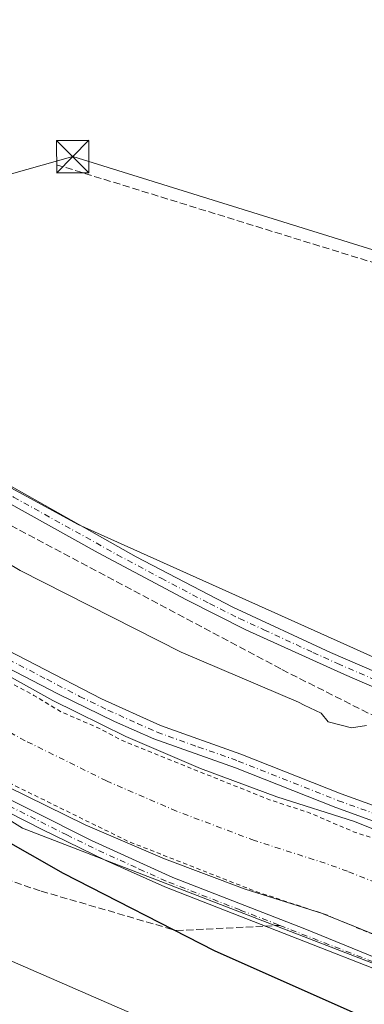
# Model space of a CAD drawing. Units: metres. Extents: x 622501 to 625993, y 4648531 to 4650904.
# Drawn here: x 624608 to 624688, y 4649700 to 4649928 of the extents above; entities that cross this region are included whole.
import ezdxf

# ---------------------------------------------------------------- set-up
doc = ezdxf.new("R2010")
doc.units = ezdxf.units.M
doc.header["$MEASUREMENT"] = 0
for name, pattern in [('DGN Style 2', [1.6480167562047852, 0.988810053722871, -0.6592067024819142]), ('DGN Style 3', [2.307223458686699, 1.648016756204785, -0.6592067024819142]), ('DGN Style 4', [2.6384748266838614, 1.318413404963828, -0.6592067024819142, 0.001648016756204785, -0.6592067024819142])]:
    doc.linetypes.add(name, pattern=pattern)
for name, color, linetype, lineweight in [('Camino Cxs', 7, 'Continuous', 0), ('Camino eje', 30, 'DGN Style 4', 13), ('Corriente artificial Cxs', 4, 'Continuous', 13), ('Corriente artificial eje', 142, 'DGN Style 4', 0), ('Corriente artificial lineal', 4, 'DGN Style 3', 13), ('Cultivos herbáceos CxS', 92, 'Continuous', 0), ('Curva de nivel auxiliar', 30, 'DGN Style 2', 0), ('Curva de nivel maestra', 30, 'Continuous', 30), ('Curva de nivel normal', 30, 'Continuous', 0), ('Instalación educativa CxS', 9, 'Continuous', 0), ('Matorral CxS', 135, 'Continuous', 0), ('Pastizal CxS', 92, 'Continuous', 0), ('Pista no pavimentada Cxs', 111, 'Continuous', 0), ('Pista no pavimentada eje', 91, 'DGN Style 4', 0), ('Senda', 7, 'DGN Style 3', 0), ('Senda no paivmentada conexión', 7, 'DGN Style 3', 0), ('Suelo desnudo CxS', 253, 'Continuous', 0), ('Tendido', 6, 'Continuous', 0), ('Torre de tendido puntual', 7, 'Continuous', 0)]:
    doc.layers.add(name, color=color, linetype=linetype, lineweight=lineweight)

# ---------------------------------------------------------------- blocks, each defined once
blk = doc.blocks.new('*U8')
at = {"layer": 'Matorral CxS', "color": 135, "linetype": 'Continuous', "lineweight": 0}
for points in [[(624839.9716999996, 4649569.477499999, 251.0896999999968), (624770.7812999999, 4649606.8247, 250.0504999999976), (624791.1941000001, 4649613.956700001, 249.5825000000041), (624798.0862999996, 4649617.2315, 249.820000000007), (624800.6873000005, 4649625.0363, 249.7908000000025), (624800.6873000005, 4649635.443499999, 249.6316999999981), (624791.5850999998, 4649649.753699999, 250.3279999999941), (624781.1832999998, 4649658.8597, 249.9308000000019), (624759.0795, 4649666.664899999, 249.7528000000021), (624707.8141000001, 4649673.854699999, 250.8948999999994), (624636.1010999996, 4649696.7293, 251.2880000000005), (624576.2222999996, 4649722.752900001, 251.570000000007), (624553.6442999998, 4649735.6129, 251.0798000000068), (624522.4385000002, 4649753.8259, 252.1171000000031), (624470.2883000001, 4649791.1655, 252.5522999999957), (624461.3274999997, 4649796.7555, 252.6578000000009), (624444.4243000001, 4649801.958699999, 253.0962)], [(623932.9719000002, 4650230.3948, 247.6757000000071), (623954.1700999998, 4650214.690099999, 247.9130000000005), (623987.2100999998, 4650190.530099999, 247.9915000000037), (624018.0701000001, 4650166.620100001, 247.593399999998), (624035.1101000002, 4650153.840100001, 247.8362999999954), (624049.5201000003, 4650142.790100001, 247.8515000000043), (624076.8794, 4650121.8259, 247.867499999993), (624102.5171999997, 4650102.1807, 247.8279000000039), (624255.5333000004, 4649978.8409, 248.9121000000014), (624398.4935, 4649871.649300001, 249.1059999999998), (624513.4965000004, 4649800.098300001, 248.9213000000018), (624608.8161000004, 4649740.489900001, 249.0924999999988), (624709.4172999999, 4649701.7763, 248.4655000000057), (624815.6841000002, 4649649.5867, 248.373900000006)]]:
    blk.add_polyline3d(points, dxfattribs=at)
blk = doc.blocks.new('*U9')
at = {"layer": 'Pastizal CxS', "color": 92, "linetype": 'Continuous', "lineweight": 0}
blk.add_polyline3d([(624444.4243000001, 4649801.958699999, 253.0962), (624461.3274999997, 4649796.7555, 252.6578000000009), (624470.2883000001, 4649791.1655, 252.5522999999957), (624522.4385000002, 4649753.8259, 252.1171000000031), (624553.6442999998, 4649735.6129, 251.0798000000068), (624576.2222999996, 4649722.752900001, 251.570000000007), (624636.1010999996, 4649696.7293, 251.2880000000005), (624707.8141000001, 4649673.854699999, 250.8948999999994), (624759.0795, 4649666.664899999, 249.7528000000021), (624781.1832999998, 4649658.8597, 249.9308000000019), (624791.5850999998, 4649649.753699999, 250.3279999999941), (624800.6873000005, 4649635.443499999, 249.6316999999981), (624800.6873000005, 4649625.0363, 249.7908000000025), (624798.0862999996, 4649617.2315, 249.820000000007), (624791.1941000001, 4649613.956700001, 249.5825000000041), (624770.7812999999, 4649606.8247, 250.0504999999976), (624695.3679000001, 4649636.745300001, 250.7559000000037), (624614.7540999996, 4649669.267899999, 251.3521999999939), (624555.2572999997, 4649697.437899999, 251.472299999994), (624485.6042999999, 4649738.201500001, 251.9312000000064), (624413.9353, 4649783.3599, 251.4250999999931)], dxfattribs=at)
blk = doc.blocks.new('*U14')
at = {"layer": 'Cultivos herbáceos CxS', "color": 92, "linetype": 'Continuous', "lineweight": 0}
blk.add_polyline3d([(624814.9523, 4649721.911699999, 243.7246000000014), (624725.0765000005, 4649764.456300001, 243.6992000000027), (624621.6694999998, 4649810.867900001, 243.8108000000066), (624566.5837000003, 4649840.842300001, 243.6203999999998), (624477.2818999998, 4649891.709899999, 243.832899999994), (624324.8864000002, 4650013.553900001, 243.3776999999973), (624296.1407000005, 4650041.958500001, 242.8368999999948), (624259.1475000001, 4650070.022700001, 242.8589000000065), (624190.2637, 4650122.324100001, 242.6719000000012), (624146.8923000004, 4650155.490700001, 242.5715000000055), (624081.8355, 4650192.4845, 243.5513999999966), (624018.0541000003, 4650238.4077, 242.0051999999996)], dxfattribs=at)
blk = doc.blocks.new('5TTEND')
at = {"layer": 'Instalación educativa CxS', "color": 7, "linetype": 'Continuous', "lineweight": 0}
for p, q in [((-0.375, 0.3754), (0.375, -0.3746)), ((0.3720000000000001, 0.3784000000000001), (-0.3720000000000001, -0.3776))]:
    blk.add_line(p, q, dxfattribs=at)
at = {"layer": 'Instalación educativa CxS', "color": 7, "linetype": 'Continuous', "lineweight": 0, "flags": 128}
blk.add_lwpolyline([(-0.375, -0.3746), (0.375, -0.3746), (0.375, 0.3754), (-0.375, 0.3754), (-0.3720000000000001, -0.3776)], dxfattribs=at)

msp = doc.modelspace()

# ---------------------------------------------------------------- linework, layer by layer
at = {"layer": 'Camino Cxs', "color": 7, "linetype": 'Continuous', "lineweight": 0}
for points in [[(624827.5301000001, 4649643.460100001, 248.5841999999975), (624802.3901000004, 4649657.290100001, 248.8549999999959), (624780.7801000001, 4649669.870100001, 248.647100000002), (624765.8901000004, 4649677.130100001, 248.6036000000022), (624747.5500999996, 4649685.140100001, 248.5767000000051), (624724.4301000005, 4649694.630100001, 248.5565000000061), (624641.7901, 4649726.9001, 248.8515000000043), (624628.1001000004, 4649733.020099999, 248.8165000000008), (624613.3800999997, 4649740.2401, 248.9395999999979), (624570.0601000005, 4649762.190099999, 248.9467000000004), (624552.4600999998, 4649771.710100001, 249.0834000000032), (624544.3501000004, 4649777.4301, 249.0715999999957), (624531.7701000003, 4649787.4801, 250.2118000000046), (624513.6101000002, 4649799.940099999, 249.4388000000035), (624471.5301000001, 4649825.870100001, 249.3294000000024), (624433.6801000005, 4649849.2601, 249.2690000000002)], [(624827.5301000001, 4649643.460100001, 248.5841999999975), (624802.3901000004, 4649657.290100001, 248.8549999999959), (624780.7801000001, 4649669.870100001, 248.647100000002), (624765.8901000004, 4649677.130100001, 248.6036000000022), (624747.5500999996, 4649685.140100001, 248.5767000000051), (624724.4301000005, 4649694.630100001, 248.5565000000061), (624641.7901, 4649726.9001, 248.8515000000043), (624628.1001000004, 4649733.020099999, 248.8165000000008), (624613.3800999997, 4649740.2401, 248.9395999999979), (624570.0601000005, 4649762.190099999, 248.9467000000004), (624552.4600999998, 4649771.710100001, 249.0834000000032), (624544.3501000004, 4649777.4301, 249.0715999999957), (624531.7701000003, 4649787.4801, 250.2118000000046), (624513.6101000002, 4649799.940099999, 249.4388000000035), (624471.5301000001, 4649825.870100001, 249.3294000000024), (624433.6801000005, 4649849.2601, 249.2690000000002)], [(624439.1001000004, 4649849.0801, 249.0035999999964), (624472.9501, 4649828.1801, 249.0660999999964), (624506.6300999997, 4649807.5801, 248.8105999999971), (624524.1601, 4649795.840100001, 249.9293000000035), (624533.3800999997, 4649789.670100001, 248.8907000000036), (624545.9801000003, 4649779.600099999, 248.8028000000049), (624553.8800999997, 4649774.030099999, 248.7608999999939), (624583.3800999997, 4649758.4301, 248.5936999999976), (624624.7701000003, 4649737.6501, 248.5792999999976), (624643.6601, 4649729.0701, 248.514599999995), (624674.2301000003, 4649717.2301, 248.8950000000041), (624773.0500999996, 4649676.860099999, 248.2226999999984), (624806.9001000002, 4649657.9001, 248.3641000000061), (624849.0900999998, 4649635.970100001, 248.3959999999934)], [(624439.1001000004, 4649849.0801, 249.0035999999964), (624472.9501, 4649828.1801, 249.0660999999964), (624506.6300999997, 4649807.5801, 248.8105999999971), (624524.1601, 4649795.840100001, 249.9293000000035), (624533.3800999997, 4649789.670100001, 248.8907000000036), (624545.9801000003, 4649779.600099999, 248.8028000000049), (624553.8800999997, 4649774.030099999, 248.7608999999939), (624583.3800999997, 4649758.4301, 248.5936999999976), (624624.7701000003, 4649737.6501, 248.5792999999976), (624643.6601, 4649729.0701, 248.514599999995), (624674.2301000003, 4649717.2301, 248.8950000000041), (624773.0500999996, 4649676.860099999, 248.2226999999984), (624806.9001000002, 4649657.9001, 248.3641000000061), (624849.0900999998, 4649635.970100001, 248.3959999999934)]]:
    msp.add_polyline3d(points, dxfattribs=at)
at = {"layer": 'Camino eje', "color": 30, "linetype": 'DGN Style 4', "lineweight": 13}
for points in [[(624436.3901000004, 4649849.170100001, 249.1272000000026), (624455.3151000004, 4649837.475099999, 249.1282000000065), (624472.2401000002, 4649827.0251, 249.2158000000054), (624489.0800999999, 4649816.725099999, 249.091499999995), (624510.1201, 4649803.7601, 249.1604999999981), (624518.8850999996, 4649797.890100001, 248.896900000007), (624524.2050999999, 4649794.2401, 251.2271000000037), (624528.8151000004, 4649791.155099999, 251.4171000000061), (624532.5751, 4649788.575099999, 249.1448999999994), (624545.1651, 4649778.515100001, 248.9303000000073), (624553.1700999998, 4649772.870100001, 248.852899999998), (624560.5450999998, 4649768.970100001, 248.8426999999938), (624569.3450999996, 4649764.210100001, 248.7752999999939), (624576.7200999996, 4649760.3101, 248.7994000000035), (624598.3800999997, 4649749.335100001, 248.6640999999945), (624619.0751, 4649738.9451, 248.674199999994), (624626.4351000005, 4649735.335100001, 248.7013000000007), (624635.8800999997, 4649731.045100001, 248.7477999999974), (624642.7251000004, 4649727.985099999, 248.6720999999961), (624650.3674999997, 4649725.0251, 248.6132999999973), (624659.2732999995, 4649721.547499999, 248.6523000000016), (624666.9156999999, 4649718.5875, 248.662599999996), (624668.4627, 4649717.983300001, 248.6866000000009)], [(624668.4627, 4649717.983300001, 248.6866000000009), (624699.3300999999, 4649705.9301, 248.5310000000027), (624728.8793000003, 4649693.8585, 248.5170000000071), (624740.4392999997, 4649689.113500001, 248.492499999993), (624753.4775, 4649683.7873, 248.450800000006), (624762.6475000001, 4649679.782299999, 248.5516000000061), (624769.4700999996, 4649676.995100001, 248.4005000000034), (624776.9151, 4649673.3651, 248.4149000000034), (624785.3775000004, 4649668.6251, 248.4998999999953), (624796.1825000001, 4649662.335100001, 248.4536999999982), (624804.6451000003, 4649657.595100001, 248.5390000000043), (624817.2150999998, 4649650.6801, 248.7535000000062), (624838.2330999998, 4649639.7553, 248.513300000006), (624844.0380999995, 4649637.065300001, 248.5507999999973), (624848.5500999996, 4649634.720100001, 248.4928999999975), (624862.9151, 4649629.735099999, 248.5807000000059), (624880.7001, 4649623.020099999, 248.4961000000039), (624885.4301000005, 4649621.4101, 248.6021000000037), (624892.5500999996, 4649619.050100001, 248.5222999999969), (624902.1700999998, 4649616.1251, 248.6597000000038), (624909.7934999998, 4649613.9047, 248.6401999999944), (624940.1234999998, 4649605.1347, 248.9646000000066), (624968.7994999997, 4649596.7827, 248.982799999998)]]:
    msp.add_polyline3d(points, dxfattribs=at)
at = {"layer": 'Corriente artificial Cxs', "color": 4, "linetype": 'Continuous', "lineweight": 13}
for points in [[(624443.2200999996, 4649879.800100001, 248.1083999999973), (624473.6101000002, 4649861.440099999, 248.1750999999931), (624523.2500999998, 4649828.7401, 248.148199999996), (624557.4200999998, 4649806.2301, 248.1983000000037), (624591.2801000001, 4649784.120100001, 248.1732999999949), (624599.3400999998, 4649779.2301, 248.1472999999969), (624615.8300999999, 4649770.0801, 247.9756999999954), (624632.7600999996, 4649761.770099999, 248.2476000000024), (624650.0800999999, 4649754.3201, 248.1676000000007), (624667.7500999998, 4649747.7501, 248.4391999999934), (624685.7401000002, 4649742.0801, 248.3806999999942), (624723.0900999998, 4649727.020099999, 248.4939000000013), (624756.7701000003, 4649712.9001, 248.2296000000061), (624785.3901000004, 4649699.0601, 248.1291999999958), (624839.8701, 4649669.640100001, 248.0948999999964)], [(624443.2200999996, 4649879.800100001, 248.1083999999973), (624473.6101000002, 4649861.440099999, 248.1750999999931), (624523.2500999998, 4649828.7401, 248.148199999996), (624557.4200999998, 4649806.2301, 248.1983000000037), (624591.2801000001, 4649784.120100001, 248.1732999999949), (624599.3400999998, 4649779.2301, 248.1472999999969), (624615.8300999999, 4649770.0801, 247.9756999999954), (624632.7600999996, 4649761.770099999, 248.2476000000024), (624650.0800999999, 4649754.3201, 248.1676000000007), (624667.7500999998, 4649747.7501, 248.4391999999934), (624685.7401000002, 4649742.0801, 248.3806999999942), (624723.0900999998, 4649727.020099999, 248.4939000000013), (624756.7701000003, 4649712.9001, 248.2296000000061), (624785.3901000004, 4649699.0601, 248.1291999999958), (624839.8701, 4649669.640100001, 248.0948999999964)], [(624829.5800999999, 4649649.5701, 247.2807999999932), (624775.1201, 4649678.9801, 247.2033999999985), (624747.4901000002, 4649692.350099999, 247.3899999999994), (624714.5100999996, 4649706.170100001, 247.3787000000011), (624678.1201, 4649720.840100001, 247.0856000000058), (624660.4301000005, 4649726.420100001, 247.4550000000018), (624641.6901000004, 4649733.380100001, 247.6054000000004), (624623.3300999999, 4649741.280099999, 247.4766999999993), (624605.3800999997, 4649750.090100001, 247.6073000000033), (624588.0301000001, 4649759.7301, 247.5807999999961), (624579.2701000003, 4649765.030099999, 247.4677999999985), (624545.0500999996, 4649787.380100001, 247.3313000000053), (624524.0100999996, 4649801.2401, 247.1751999999979), (624461.5701000001, 4649842.380100001, 247.2584000000061), (624431.3701, 4649860.620100001, 247.5666000000056)], [(624829.5800999999, 4649649.5701, 247.2807999999932), (624775.1201, 4649678.9801, 247.2033999999985), (624747.4901000002, 4649692.350099999, 247.3899999999994), (624714.5100999996, 4649706.170100001, 247.3787000000011), (624678.1201, 4649720.840100001, 247.0856000000058), (624660.4301000005, 4649726.420100001, 247.4550000000018), (624641.6901000004, 4649733.380100001, 247.6054000000004), (624623.3300999999, 4649741.280099999, 247.4766999999993), (624605.3800999997, 4649750.090100001, 247.6073000000033), (624588.0301000001, 4649759.7301, 247.5807999999961), (624579.2701000003, 4649765.030099999, 247.4677999999985), (624545.0500999996, 4649787.380100001, 247.3313000000053), (624524.0100999996, 4649801.2401, 247.1751999999979), (624461.5701000001, 4649842.380100001, 247.2584000000061), (624431.3701, 4649860.620100001, 247.5666000000056)]]:
    msp.add_polyline3d(points, dxfattribs=at)
at = {"layer": 'Corriente artificial eje', "color": 142, "linetype": 'DGN Style 4', "lineweight": 0}
msp.add_polyline3d([(624832.3294000003, 4649660.909800001, 246.3573000000033), (624791.0295000002, 4649683.1832, 246.3892000000051), (624781.8273999998, 4649688.146000001, 246.5141000000003), (624751.7737999996, 4649702.717499999, 246.3237999999983), (624718.6145000001, 4649716.6523, 246.3300000000018), (624684.1500000004, 4649730.534800001, 246.4640000000072), (624678.9994999999, 4649732.372500001, 246.5473000000056), (624662.5954999998, 4649737.660499999, 246.4885999999969), (624644.5097000003, 4649744.465500001, 246.2580000000016), (624628.2603000002, 4649751.482000001, 246.3319999999949), (624609.4241000004, 4649760.768300001, 246.3972000000067), (624593.9770999998, 4649769.354699999, 246.2835999999952), (624585.3014000002, 4649774.603499999, 246.2011000000057), (624549.7879999997, 4649797.762, 246.6242000000057), (624468.5632999997, 4649851.2302, 246.4290000000037), (624438.0059000002, 4649869.801899999, 246.6680999999953)], dxfattribs=at)
at = {"layer": 'Corriente artificial lineal', "color": 4, "linetype": 'DGN Style 3', "lineweight": 13, "extrusion": (0.2951489832954577, 0.9554103175288876, 0.008843235777017856), "elevation": 4626914.084635151, "flags": 128}
msp.add_lwpolyline([(775409.7497569977, -40674.23152131141), (775530.6024402842, -40674.73554101968), (775676.4012467217, -40674.82404448035)], dxfattribs=at)
at = {"layer": 'Corriente artificial lineal', "color": 4, "linetype": 'DGN Style 3', "lineweight": 13}
msp.add_polyline3d([(624817.5193999996, 4649706.828000001, 244.2969000000012), (624813.3901000004, 4649707.8201, 243.834600000002), (624781.1401000004, 4649726.860099999, 243.7314999999944), (624766.9001000002, 4649736.0101, 243.8852000000043), (624753.2001, 4649743.020099999, 243.7385999999969), (624728.6201, 4649751.790100001, 243.6925000000047), (624707.3601000002, 4649760.620100001, 244.175900000002), (624699.4200999998, 4649764.9801, 244.007500000007), (624695.0500999996, 4649766.0701, 244.0182000000059), (624691.0100999996, 4649766.1601, 244.3260000000009), (624668.6801000005, 4649777.4001, 243.7985999999946), (624594.8201000001, 4649816.600099999, 243.7908000000025), (624521.0900999998, 4649859.3301, 244.1193999999959), (624502.7401000002, 4649870.4801, 244.3966999999975), (624478.8101000005, 4649887.8201, 243.6815999999963), (624437.2701000003, 4649920.1501, 244.6763999999966), (624382.8601000002, 4649960.5001, 244.8359000000055), (624349.6654000003, 4649984.726199999, 244.642399999997)], dxfattribs=at)
at = {"layer": 'Cultivos herbáceos CxS', "color": 92, "linetype": 'Continuous', "lineweight": 0}
msp.add_polyline3d([(623837.0698999995, 4650396.309900001, 253.482799999998), (623873.9084999999, 4650365.9715, 242.9793999999966), (623912.1772999996, 4650326.426899999, 242.1744999999937), (623961.9265000002, 4650279.2281, 241.7939000000042), (624018.0541000003, 4650238.4077, 242.0051999999996), (624081.8355, 4650192.4845, 243.5513999999966), (624146.8923000004, 4650155.490700001, 242.5715000000055), (624190.2637, 4650122.324100001, 242.6719000000012), (624259.1475000001, 4650070.022700001, 242.8589000000065), (624296.1407000005, 4650041.958500001, 242.8368999999948), (624324.8864000002, 4650013.553900001, 243.3776999999973), (624477.2818999998, 4649891.709899999, 243.832899999994), (624566.5837000003, 4649840.842300001, 243.6203999999998), (624621.6694999998, 4649810.867900001, 243.8108000000066), (624725.0765000005, 4649764.456300001, 243.6992000000027), (624814.9523, 4649721.911699999, 243.7246000000014), (624938.4193000002, 4649652.486099999, 246.0967999999993), (624946.1505000005, 4649643.7841, 247.6321000000025), (624990.6056000004, 4649628.313899999, 247.8335999999981), (625015.4039000003, 4649624.324899999, 248.1227999999974)], dxfattribs=at)
at = {"layer": 'Curva de nivel auxiliar', "color": 30, "linetype": 'DGN Style 2', "lineweight": 0, "elevation": 247.5, "flags": 128}
for points in [[(625974.5687999995, 4649650.1635), (625973.9699999997, 4649651.0101), (625962.0599999997, 4649669.090100001), (625929.5300000003, 4649719.9901), (625911.1100000005, 4649746.7401), (625902.7999999998, 4649758.530099999), (625889.79, 4649774.700099999), (625872.2199999997, 4649794.220100001), (625863.2100000001, 4649801.9901), (625855.0300000003, 4649807.890100001), (625850.9600000001, 4649810.350099999), (625839.3799999999, 4649816.4001), (625825.6900000004, 4649821.020099999), (625818.7800000003, 4649823.700099999), (625812.6600000003, 4649823.550100001), (625802.6699999999, 4649823.880100001), (625784.1600000003, 4649822.280099999), (625764.6799999997, 4649818.7501), (625754.4199999999, 4649815.8301), (625744.7999999998, 4649812.100099999), (625726.8899999997, 4649803.050100001), (625709.0800000001, 4649791.8301), (625684.9699999997, 4649773.780099999), (625656.5, 4649748.460100001), (625641.7100000001, 4649736.9801), (625619.9800000006, 4649721.920100001), (625598.8099999997, 4649708.4901), (625499.8700000001, 4649643.1501), (625496.3700000001, 4649640.460100001), (625489.6799999997, 4649633.470100001), (625482.8799999999, 4649629.440099999), (625476.2100000001, 4649623.940099999), (625472.9000000004, 4649621.610099999), (625468.8200000003, 4649619.190099999), (625460.4299999997, 4649615.5701), (625452.6200000001, 4649610.950099999), (625411.1399999997, 4649582.350099999), (625400.8300000001, 4649575.9101), (625383.0800000001, 4649567.7601), (625376.6399999997, 4649566.0001), (625369.4400000004, 4649564.5601), (625363.2699999996, 4649564.380100001), (625353.3499999996, 4649565.290100001), (625335.8899999997, 4649568.950099999), (625325.9400000004, 4649571.5601), (625299.4900000002, 4649579.290100001), (625286.3600000005, 4649583.860099999), (625278.7800000003, 4649586.920100001), (625270.3700000001, 4649589.5701), (625238.4600000001, 4649601.3201), (625213.7800000003, 4649611.630100001), (625191.0899999999, 4649616.7601), (625178.8300000001, 4649618.5101), (625138.0599999997, 4649619.1601), (625121.5, 4649618.290100001), (625109.3499999996, 4649617.100099999), (625092.8099999997, 4649616.420100001), (625083.8200000003, 4649615.5101), (625052.7599999999, 4649614.0701), (625026.8499999996, 4649612.9301), (625004, 4649614.460100001), (624988.0800000001, 4649617.9801), (624963.0700000003, 4649626.770099999), (624960.54, 4649627.530099999), (624952.9100000003, 4649630.350099999), (624947.1699999999, 4649631.770099999), (624936.5599999997, 4649635.120100001), (624925.6900000004, 4649637.5101), (624922.5700000003, 4649638.8101), (624904.6699999999, 4649642.710100001), (624898.0899999999, 4649644.9001), (624887.5800000001, 4649647.4801), (624860.9000000004, 4649657.670100001), (624854.25, 4649660.9001), (624848.4699999997, 4649663.2501), (624829.7199999997, 4649672.7501), (624817.3399999999, 4649679.4101), (624809.5300000003, 4649684.5001), (624791.1399999997, 4649693.950099999), (624784.0199999996, 4649698.450099999), (624778.1100000005, 4649701.0701), (624766.3700000001, 4649706.960100001), (624759.0199999996, 4649709.870100001), (624751.6699999999, 4649713.610099999), (624731.3799999999, 4649722.440099999), (624708.2199999997, 4649731.610099999), (624701.6600000003, 4649733.710100001), (624695.4400000004, 4649736.460100001), (624685.5199999996, 4649739.700099999), (624675.0899999999, 4649744.170100001), (624666.0899999999, 4649747.0801), (624632.25, 4649760.670100001), (624626.4800000006, 4649763.690099999), (624617.79, 4649767.440099999), (624611.4400000004, 4649771.290100001), (624599.7699999996, 4649777.420100001), (624574.0899999999, 4649793.370100001), (624555.1399999997, 4649806.100099999), (624538.0899999999, 4649816.9001), (624530.3799999999, 4649822.340100001), (624522.8899999997, 4649826.610099999), (624517.1399999997, 4649831.190099999), (624506.5599999997, 4649837.5601), (624496.3499999996, 4649844.670100001), (624470.8099999997, 4649861.1501), (624464.4400000004, 4649865.6501), (624428.8899999997, 4649886.850099999), (624409.3600000005, 4649899.4001), (624403.0800000001, 4649904.130100001), (624397.5800000001, 4649907.640100001), (624382.8899999997, 4649918.950099999), (624375.2000000002, 4649924.190099999), (624369.6600000003, 4649928.520099999), (624352.6100000005, 4649940.6801), (624343.4900000002, 4649947.8201), (624337.7699999996, 4649951.640100001), (624331.0300000003, 4649957.020099999), (624319.3099999997, 4649965.340100001), (624310.3600000005, 4649972.350099999), (624300.04, 4649978.8201), (624285.4699999997, 4649990.780099999), (624280.1100000005, 4649994.050100001), (624273.2300000006, 4649999.3201), (624269.7300000006, 4650001.590100001), (624265.8399999999, 4650004.9801), (624256.8300000001, 4650011.8201), (624252.8399999999, 4650014.4801), (624246.5700000003, 4650019.7601), (624229.6699999999, 4650031.440099999), (624225.8899999997, 4650034.770099999), (624035.3499999996, 4650181.5701), (624028.1500000004, 4650186.710100001), (624017.4000000004, 4650195.4301), (624004.3399999999, 4650204.890100001), (623999.1799999997, 4650209.0601), (623980.6299999999, 4650222.390100001), (623970.4600000001, 4650230.440099999), (623958.6200000001, 4650238.5701), (623952.5499999998, 4650243.590100001), (623948.1299999999, 4650246.590100001), (623939.4500000002, 4650253.4901), (623933.9199999999, 4650257.050100001), (623926.7699999996, 4650262.360099999), (623918.2999999998, 4650269.200099999), (623906.7999999998, 4650279.8101), (623896.8799999999, 4650289.800100001), (623880.8499999996, 4650304.8301), (623863.1100000005, 4650322.5601), (623853.2000000002, 4650333.2401), (623840.7199999997, 4650344.920100001), (623837.8700000001, 4650348.120100001), (623834.29, 4650351.270099999), (623828.4400000004, 4650357.280099999), (623822.7999999998, 4650362.3301), (623821.0300000003, 4650364.3201)], [(625975.3305000003, 4649607.354599999), (625944.9000000004, 4649651.9001), (625897.9000000004, 4649724.1801), (625882.6200000001, 4649745.6601), (625872.4199999999, 4649758.6601), (625856.8300000001, 4649775.870100001), (625847.6200000001, 4649783.720100001), (625834.7400000002, 4649791.770099999), (625823.1699999999, 4649796.9101), (625810.6500000004, 4649799.8201), (625802.04, 4649799.9901), (625784.1799999997, 4649798.2301), (625765.4199999999, 4649793.920100001), (625756.9900000002, 4649790.940099999), (625747.2800000003, 4649786.690099999), (625731.9699999997, 4649778.0701), (625712.1100000005, 4649764.1601), (625700.9699999997, 4649754.350099999), (625692.7999999998, 4649748.3301), (625676.7800000003, 4649734.3101), (625658.6500000004, 4649719.870100001), (625645.3899999997, 4649710.2601), (625516.9600000001, 4649626.040100001), (625510.3899999997, 4649622.2601), (625504.8099999997, 4649619.7301), (625499.9699999997, 4649617.050100001), (625489.9000000004, 4649614.220100001), (625488.0300000003, 4649612.5601), (625483.8200000003, 4649607.470100001), (625479.4600000001, 4649603.630100001), (625475.3600000005, 4649599.200099999), (625472.2599999999, 4649596.670100001), (625462, 4649589.040100001), (625422.5599999997, 4649562.300100001), (625408.2300000006, 4649553.600099999), (625395.2800000003, 4649547.1801), (625381.2000000002, 4649542.8301), (625371.6600000003, 4649541.340100001), (625356.8499999996, 4649541.5101), (625347.4199999999, 4649542.840100001), (625326.4800000006, 4649547.5801), (625308.5, 4649552.470100001), (625268.6399999997, 4649565.6801), (625243.7599999999, 4649575.200099999), (625202.4400000004, 4649589.770099999), (625191.9500000002, 4649592.710100001), (625180.4400000004, 4649594.860099999), (625156.1699999999, 4649596.3301), (625149.9000000004, 4649596.4301), (625080.7000000002, 4649593.130100001), (625048, 4649591.0001), (625019.4000000004, 4649590.0801), (625006.8700000001, 4649591.130100001), (624994.5599999997, 4649593.7301), (624975.8700000001, 4649599.120100001), (624942.4199999999, 4649610.390100001), (624932.5, 4649612.7301), (624890.3499999996, 4649624.6501), (624878.2599999999, 4649629.0801), (624862.5, 4649634.2601), (624841.3499999996, 4649643.380100001), (624821.1200000001, 4649653.1501), (624778.29, 4649677.200099999), (624752.04, 4649690.1601), (624737.6399999997, 4649696.620100001), (624733.8799999999, 4649698.770099999), (624720.9299999997, 4649703.6501), (624700.7400000002, 4649712.350099999), (624690, 4649715.940099999), (624679.2999999998, 4649720.4101), (624662.8300000001, 4649725.870100001), (624633.29, 4649737.470100001), (624595.8799999999, 4649755.8301), (624570.2699999996, 4649771.1501), (624554.1799999997, 4649781.4801), (624452.9900000002, 4649848.020099999), (624423.5099999999, 4649865.530099999), (624403.8899999997, 4649877.950099999), (624368.4500000002, 4649903.420100001), (624361.8200000003, 4649908.7601), (624351.8700000001, 4649915.880100001), (624346.3799999999, 4649920.270099999), (624329.79, 4649931.9101), (624324.2699999996, 4649936.350099999), (624311.4600000001, 4649945.4801), (624303.6299999999, 4649951.720100001), (624283.3300000001, 4649966.3101), (624271.5800000001, 4649975.470100001), (624232.3600000005, 4650004.1801), (624116.2199999997, 4650092.790100001), (624008.4699999997, 4650175.340100001), (624001.5999999996, 4650180.450099999), (623980.25, 4650197.210100001), (623923.2400000002, 4650238.4801), (623916.7999999998, 4650243.970100001), (623901.5, 4650255.9801), (623886.9699999997, 4650268.950099999), (623878.75, 4650277.5101), (623855.4500000002, 4650299.130100001), (623814.8700000001, 4650339.030099999), (623812.3600000005, 4650342.140100001), (623811.7999999998, 4650343.850099999), (623811.5604999998, 4650346.684599999)]]:
    msp.add_lwpolyline(points, dxfattribs=at)
at = {"layer": 'Curva de nivel maestra', "color": 30, "linetype": 'Continuous', "lineweight": 30, "elevation": 250, "flags": 128}
msp.add_lwpolyline([(624414.1900000004, 4649850.0001), (624457.7400000002, 4649825.140100001), (624521.9100000003, 4649785.960100001), (624527.4500000002, 4649783.2501), (624570.7000000002, 4649757.090100001), (624618.25, 4649730.090100001), (624653.2100000001, 4649712.1501), (624686.0800000001, 4649697.600099999)], dxfattribs=at)
at = {"layer": 'Curva de nivel normal', "color": 30, "linetype": 'Continuous', "lineweight": 0, "elevation": 245, "flags": 128}
msp.add_lwpolyline([(624688.5300000003, 4649764.270099999), (624685.0899999999, 4649763.790100001), (624679.6600000003, 4649765.140100001), (624678.0800000001, 4649767.1801), (624674.1100000005, 4649769.040100001), (624672.79, 4649769.710100001), (624645.5700000003, 4649781.3301), (624608.2699999996, 4649800.220100001), (624574.3600000005, 4649820.340100001), (624557.8200000003, 4649831.1801), (624550.0099999999, 4649836.4301), (624546.4199999999, 4649839.710100001), (624544.5999999996, 4649843.030099999), (624542.2599999999, 4649845.050100001), (624538.1500000004, 4649845.9001), (624533.2300000006, 4649847.690099999), (624529.8300000001, 4649850.0101), (624527.5599999997, 4649852.2301), (624519.0899999999, 4649857.780099999), (624487.7000000002, 4649874.630100001), (624471.4199999999, 4649885.920100001), (624457.9199999999, 4649897.880100001), (624446.2199999997, 4649908.350099999)], dxfattribs=at)
at = {"layer": 'Matorral CxS', "color": 135, "linetype": 'Continuous', "lineweight": 0}
for points in [[(623809.1271000003, 4650343.388, 247.9481999999989), (623809.5636999998, 4650342.964500001, 247.9336000000039), (623834.0201000003, 4650319.2401, 247.5334000000003), (623842.7301000003, 4650311.040100001, 247.5155999999988), (623863.6801000005, 4650290.130100001, 247.7067999999999), (623883.2001, 4650271.3101, 247.9802000000054), (623897.6201, 4650258.0101, 247.9768999999942), (623901.2051999997, 4650255.047300001, 247.7905000000028), (623911.3261000002, 4650246.6831, 247.6950999999972), (623914.2701000003, 4650244.2501, 247.7241999999969), (623932.9719000002, 4650230.3948, 247.6757000000071), (623954.1700999998, 4650214.690099999, 247.9130000000005), (623987.2100999998, 4650190.530099999, 247.9915000000037), (624018.0701000001, 4650166.620100001, 247.593399999998), (624035.1101000002, 4650153.840100001, 247.8362999999954), (624049.5201000003, 4650142.790100001, 247.8515000000043), (624076.8794, 4650121.8259, 247.867499999993), (624102.5171999997, 4650102.1807, 247.8279000000039), (624255.5333000004, 4649978.8409, 248.9121000000014), (624398.4935, 4649871.649300001, 249.1059999999998), (624513.4965000004, 4649800.098300001, 248.9213000000018), (624608.8161000004, 4649740.489900001, 249.0924999999988), (624709.4172999999, 4649701.7763, 248.4655000000057), (624815.6841000002, 4649649.5867, 248.373900000006)], [(624321.2887000004, 4649854.020300001, 252.5084999999963), (624340.1025, 4649853.952299999, 253.0679999999993), (624342.8935000002, 4649853.942299999, 253.2550000000047), (624355.0544999996, 4649850.4451, 253.1472000000067), (624414.5197000002, 4649812.365900001, 252.1132999999973), (624444.4243000001, 4649801.958699999, 253.0962), (624461.3274999997, 4649796.7555, 252.6578000000009), (624470.2883000001, 4649791.1655, 252.5522999999957), (624522.4385000002, 4649753.8259, 252.1171000000031), (624553.6442999998, 4649735.6129, 251.0798000000068), (624576.2222999996, 4649722.752900001, 251.570000000007), (624636.1010999996, 4649696.7293, 251.2880000000005), (624707.8141000001, 4649673.854699999, 250.8948999999994), (624759.0795, 4649666.664899999, 249.7528000000021), (624781.1832999998, 4649658.8597, 249.9308000000019), (624791.5850999998, 4649649.753699999, 250.3279999999941), (624800.6873000005, 4649635.443499999, 249.6316999999981), (624800.6873000005, 4649625.0363, 249.7908000000025), (624798.0862999996, 4649617.2315, 249.820000000007), (624791.1941000001, 4649613.956700001, 249.5825000000041), (624770.7812999999, 4649606.8247, 250.0504999999976)]]:
    msp.add_polyline3d(points, dxfattribs=at)
at = {"layer": 'Pastizal CxS', "color": 92, "linetype": 'Continuous', "lineweight": 0}
msp.add_polyline3d([(624321.2887000004, 4649854.020300001, 252.5084999999963), (624340.1025, 4649853.952299999, 253.0679999999993), (624342.8935000002, 4649853.942299999, 253.2550000000047), (624355.0544999996, 4649850.4451, 253.1472000000067), (624414.5197000002, 4649812.365900001, 252.1132999999973), (624444.4243000001, 4649801.958699999, 253.0962), (624461.3274999997, 4649796.7555, 252.6578000000009), (624470.2883000001, 4649791.1655, 252.5522999999957), (624522.4385000002, 4649753.8259, 252.1171000000031), (624553.6442999998, 4649735.6129, 251.0798000000068), (624576.2222999996, 4649722.752900001, 251.570000000007), (624636.1010999996, 4649696.7293, 251.2880000000005), (624707.8141000001, 4649673.854699999, 250.8948999999994), (624759.0795, 4649666.664899999, 249.7528000000021), (624781.1832999998, 4649658.8597, 249.9308000000019), (624791.5850999998, 4649649.753699999, 250.3279999999941), (624800.6873000005, 4649635.443499999, 249.6316999999981), (624800.6873000005, 4649625.0363, 249.7908000000025), (624798.0862999996, 4649617.2315, 249.820000000007), (624791.1941000001, 4649613.956700001, 249.5825000000041), (624770.7812999999, 4649606.8247, 250.0504999999976)], dxfattribs=at)
at = {"layer": 'Pista no pavimentada Cxs', "color": 111, "linetype": 'Continuous', "lineweight": 0}
for points in [[(624256.3601000002, 4650020.6601, 248.3570999999938), (624288.7200999996, 4649997.3101, 248.3173999999999), (624378.0500999996, 4649931.960100001, 248.4516000000003), (624392.1700999998, 4649921.9301, 248.3687999999966), (624412.9901000002, 4649908.090100001, 249.6153000000049), (624465.7801000001, 4649872.1601, 249.2284999999974), (624501.0100999996, 4649849.670100001, 248.3110000000015), (624523.0900999998, 4649834.710100001, 248.266300000003), (624569.5201000003, 4649803.2401, 248.7088999999978), (624596.5601000005, 4649786.2601, 248.334400000007), (624627.0900999998, 4649770.4801, 248.4367000000057), (624640.7500999998, 4649764.270099999, 248.4790999999968), (624659.4001000002, 4649757.6501, 248.3399999999965), (624682.6501000002, 4649748.470100001, 248.6940999999933), (624714.9901000002, 4649736.800100001, 248.4134000000049), (624727.5401, 4649731.940099999, 248.3070000000007), (624741.3201000001, 4649726.0101, 248.2932000000001), (624761.8300999999, 4649716.210100001, 248.8323999999994), (624779.6801000005, 4649707.190099999, 249.9379999999946), (624801.2600999996, 4649695.420100001, 253.3298000000068), (624836.3400999998, 4649676.2601, 248.3120999999956)], [(624811.2100999998, 4649715.920100001, 244.3546000000061), (624787.9700999996, 4649729.920100001, 244.7972000000009), (624773.3000999996, 4649736.890100001, 244.0852000000014), (624746.5100999996, 4649750.390100001, 244.027700000006), (624737.6201, 4649754.550100001, 244.2168999999994), (624701.8101000005, 4649768.190099999, 244.2228999999934), (624683.4401000004, 4649776.090100001, 244.2547999999952), (624660.5800999999, 4649786.5101, 244.6260000000038), (624646.7801000001, 4649793.4101, 244.2526000000071), (624626.3601000002, 4649804.350099999, 244.1082000000024), (624578.2801000001, 4649831.050100001, 243.8683000000019), (624556.6801000005, 4649843.7301, 243.7425999999978), (624535.7801000001, 4649857.450099999, 243.7125999999989), (624516.8400999998, 4649868.710100001, 243.8429000000033), (624500.3901000004, 4649879.540100001, 243.8837000000058), (624488.1501000002, 4649888.220100001, 243.8377000000037), (624435.6201, 4649926.880100001, 244.7308000000048), (624378.9401000004, 4649967.950099999, 244.428700000004), (624365.7100999998, 4649977.420100001, 244.9746000000014), (624344.9501, 4649991.350099999, 244.4744999999967), (624334.0500999996, 4649999.290100001, 244.3029999999999), (624326.2100999998, 4650002.300100001, 244.4257000000071), (624321.5784999998, 4650003.358700001, 244.6609000000026)], [(624365.8901000004, 4649981.300100001, 244.1910999999964), (624368.6601, 4649979.440099999, 244.1606000000029), (624452.0301000001, 4649919.030099999, 243.9493999999977), (624490.1101000002, 4649890.940099999, 243.7155999999959), (624506.4700999996, 4649879.4301, 243.7072000000044), (624518.6101000002, 4649871.550100001, 243.7464000000036), (624537.5601000005, 4649860.290100001, 243.6904000000068), (624558.4600999998, 4649846.5701, 243.6735000000044), (624635.1401000004, 4649803.420100001, 244.3610999999946), (624657.5601000005, 4649791.690099999, 244.5718999999954), (624680.2401000002, 4649781.190099999, 244.4936000000016), (624706.1601, 4649770.020099999, 244.4726999999984), (624734.2500999998, 4649759.5701, 243.7458999999944), (624743.4301000005, 4649755.610099999, 243.7320000000036), (624778.1300999997, 4649738.270099999, 244.0295000000042), (624796.8000999996, 4649729.520099999, 244.0093000000052), (624810.1401000004, 4649722.670100001, 243.9688000000024), (624819.2901, 4649717.3101, 243.9404000000068), (624831.9101, 4649709.210100001, 244.2887999999948), (624833.1601, 4649708.360099999, 244.379700000005), (624833.7607000005, 4649708.175899999, 244.3880000000063)], [(624811.2100999998, 4649715.920100001, 244.3546000000061), (624787.9700999996, 4649729.920100001, 244.7972000000009), (624773.3000999996, 4649736.890100001, 244.0852000000014), (624746.5100999996, 4649750.390100001, 244.027700000006), (624737.6201, 4649754.550100001, 244.2168999999994), (624701.8101000005, 4649768.190099999, 244.2228999999934), (624683.4401000004, 4649776.090100001, 244.2547999999952), (624660.5800999999, 4649786.5101, 244.6260000000038), (624646.7801000001, 4649793.4101, 244.2526000000071), (624626.3601000002, 4649804.350099999, 244.1082000000024), (624578.2801000001, 4649831.050100001, 243.8683000000019), (624556.6801000005, 4649843.7301, 243.7425999999978), (624535.7801000001, 4649857.450099999, 243.7125999999989), (624516.8400999998, 4649868.710100001, 243.8429000000033), (624500.3901000004, 4649879.540100001, 243.8837000000058), (624488.1501000002, 4649888.220100001, 243.8377000000037), (624435.6201, 4649926.880100001, 244.7308000000048)], [(624452.0301000001, 4649919.030099999, 243.9493999999977), (624490.1101000002, 4649890.940099999, 243.7155999999959), (624506.4700999996, 4649879.4301, 243.7072000000044), (624518.6101000002, 4649871.550100001, 243.7464000000036), (624537.5601000005, 4649860.290100001, 243.6904000000068), (624558.4600999998, 4649846.5701, 243.6735000000044), (624635.1401000004, 4649803.420100001, 244.3610999999946), (624657.5601000005, 4649791.690099999, 244.5718999999954), (624680.2401000002, 4649781.190099999, 244.4936000000016), (624706.1601, 4649770.020099999, 244.4726999999984), (624734.2500999998, 4649759.5701, 243.7458999999944), (624743.4301000005, 4649755.610099999, 243.7320000000036), (624778.1300999997, 4649738.270099999, 244.0295000000042), (624796.8000999996, 4649729.520099999, 244.0093000000052), (624810.1401000004, 4649722.670100001, 243.9688000000024)], [(624412.9901000002, 4649908.090100001, 249.6153000000049), (624465.7801000001, 4649872.1601, 249.2284999999974), (624501.0100999996, 4649849.670100001, 248.3110000000015), (624523.0900999998, 4649834.710100001, 248.266300000003), (624569.5201000003, 4649803.2401, 248.7088999999978), (624596.5601000005, 4649786.2601, 248.334400000007), (624627.0900999998, 4649770.4801, 248.4367000000057), (624640.7500999998, 4649764.270099999, 248.4790999999968), (624659.4001000002, 4649757.6501, 248.3399999999965), (624682.6501000002, 4649748.470100001, 248.6940999999933), (624714.9901000002, 4649736.800100001, 248.4134000000049), (624727.5401, 4649731.940099999, 248.3070000000007), (624741.3201000001, 4649726.0101, 248.2932000000001), (624761.8300999999, 4649716.210100001, 248.8323999999994), (624779.6801000005, 4649707.190099999, 249.9379999999946), (624801.2600999996, 4649695.420100001, 253.3298000000068), (624836.3400999998, 4649676.2601, 248.3120999999956)], [(624834.7901, 4649673.2601, 248.2823999999964), (624799.6401000004, 4649692.460100001, 249.1334000000061), (624773.7701000003, 4649706.5001, 249.2301000000007), (624739.9200999998, 4649722.9301, 248.4756000000052), (624718.4801000003, 4649731.870100001, 248.4232000000048), (624681.4600999998, 4649745.3101, 248.3614999999991), (624658.2100999998, 4649754.4901, 248.3646000000008), (624639.2701000003, 4649761.2301, 248.3138999999938), (624630.1201, 4649765.270099999, 248.3084999999992), (624616.9901000002, 4649771.6501, 249.3073000000004), (624599.2401000002, 4649780.860099999, 248.3000000000029), (624584.4801000003, 4649789.5801, 248.2547999999952), (624567.6700999998, 4649800.420100001, 248.3233999999939), (624507.4901000002, 4649841.3301, 248.3389000000025), (624463.9200999998, 4649869.340100001, 248.5391999999993), (624458.5401, 4649873.0001, 248.5378000000055), (624414.3701, 4649900.600099999, 248.5421000000061)], [(624834.7901, 4649673.2601, 248.2823999999964), (624799.6401000004, 4649692.460100001, 249.1334000000061), (624773.7701000003, 4649706.5001, 249.2301000000007), (624739.9200999998, 4649722.9301, 248.4756000000052), (624718.4801000003, 4649731.870100001, 248.4232000000048), (624681.4600999998, 4649745.3101, 248.3614999999991), (624658.2100999998, 4649754.4901, 248.3646000000008), (624639.2701000003, 4649761.2301, 248.3138999999938), (624630.1201, 4649765.270099999, 248.3084999999992), (624616.9901000002, 4649771.6501, 249.3073000000004), (624599.2401000002, 4649780.860099999, 248.3000000000029), (624584.4801000003, 4649789.5801, 248.2547999999952), (624567.6700999998, 4649800.420100001, 248.3233999999939), (624507.4901000002, 4649841.3301, 248.3389000000025), (624463.9200999998, 4649869.340100001, 248.5391999999993), (624458.5401, 4649873.0001, 248.5378000000055), (624414.3701, 4649900.600099999, 248.5421000000061)]]:
    msp.add_polyline3d(points, dxfattribs=at)
at = {"layer": 'Pista no pavimentada eje', "color": 91, "linetype": 'DGN Style 4', "lineweight": 0}
for points in [[(624443.8251, 4649922.9551, 244.1180000000022), (624456.9574999996, 4649913.290100001, 244.1241000000009), (624475.9974999997, 4649899.245100001, 244.2010000000009), (624489.1300999997, 4649889.5801, 243.7788), (624495.2500999998, 4649885.2401, 243.7994999999937), (624503.4301000005, 4649879.485099999, 243.7351999999955), (624511.6551000001, 4649874.0701, 243.806700000001), (624517.7251000004, 4649870.130100001, 243.7578999999969), (624529.9001000002, 4649862.895099999, 243.7975000000006), (624536.6700999998, 4649858.870100001, 243.7060000000056), (624557.5701000001, 4649845.1501, 243.6886999999988), (624568.3701, 4649838.8101, 243.7541000000056), (624606.7100999998, 4649817.235099999, 244.0443999999989), (624630.7500999998, 4649803.8851, 244.1708999999973), (624640.9600999998, 4649798.415100001, 244.2155000000057), (624652.1700999998, 4649792.550100001, 244.1171999999933), (624659.0701000001, 4649789.100099999, 244.5476999999955), (624664.7851, 4649786.495100001, 244.3364000000001), (624676.1250999998, 4649781.245100001, 244.2161000000051), (624681.8400999998, 4649778.640100001, 244.1520000000019), (624694.8000999996, 4649773.0551, 244.1843999999983)], [(624605.5324999997, 4649779.6151, 248.3926999999967), (624614.4074999997, 4649775.0101, 250.1986000000034), (624622.0401, 4649771.065099999, 249.0847999999969), (624628.6051000003, 4649767.8751, 248.3940000000002), (624635.4351000005, 4649764.770099999, 248.5779999999941), (624640.0100999996, 4649762.7501, 248.3910999999935), (624649.4801000003, 4649759.380100001, 248.3570000000036), (624658.8051000005, 4649756.0701, 248.3557000000001), (624682.0551000005, 4649746.890100001, 248.4012999999977), (624690.1401000004, 4649743.9725, 248.4557000000059)]]:
    msp.add_polyline3d(points, dxfattribs=at)
at = {"layer": 'Senda', "color": 7, "linetype": 'DGN Style 3', "lineweight": 0}
msp.add_polyline3d([(624450.5800999999, 4649806.280099999, 253.1374000000069), (624456.0301000001, 4649802.960100001, 253.0623999999953), (624473.3800999997, 4649794.670100001, 252.9505999999965), (624479.7901, 4649790.710100001, 253.0749999999971), (624488.2801000001, 4649787.850099999, 252.4242999999988), (624521.4370999997, 4649766.001300001, 252.8488999999972), (624563.9027000006, 4649743.7763, 251.6123999999982), (624587.3185000002, 4649734.6481, 251.7256999999954), (624613.1152999997, 4649725.9169, 252.1699999999983), (624644.4685000004, 4649716.788699999, 250.5761999999959), (624665.0590000004, 4649717.813800001, 248.7575999999972)], dxfattribs=at)
at = {"layer": 'Senda no paivmentada conexión', "color": 7, "linetype": 'DGN Style 3', "lineweight": 0, "extrusion": (0.02080353614365001, 0.00103599006746062, 0.9997830462697895), "elevation": 18061.00723528404, "flags": 128}
msp.add_lwpolyline([(4612894.023908183, -854964.7770491404), (4612894.023908182, -854968.1857064916)], dxfattribs=at)
at = {"layer": 'Suelo desnudo CxS', "color": 253, "linetype": 'Continuous', "lineweight": 0}
for points in [[(623837.0698999995, 4650396.309900001, 253.482799999998), (623873.9084999999, 4650365.9715, 242.9793999999966), (623912.1772999996, 4650326.426899999, 242.1744999999937), (623961.9265000002, 4650279.2281, 241.7939000000042), (624018.0541000003, 4650238.4077, 242.0051999999996), (624081.8355, 4650192.4845, 243.5513999999966), (624146.8923000004, 4650155.490700001, 242.5715000000055), (624190.2637, 4650122.324100001, 242.6719000000012), (624259.1475000001, 4650070.022700001, 242.8589000000065), (624296.1407000005, 4650041.958500001, 242.8368999999948), (624324.8864000002, 4650013.553900001, 243.3776999999973), (624477.2818999998, 4649891.709899999, 243.832899999994), (624566.5837000003, 4649840.842300001, 243.6203999999998), (624621.6694999998, 4649810.867900001, 243.8108000000066), (624725.0765000005, 4649764.456300001, 243.6992000000027), (624814.9523, 4649721.911699999, 243.7246000000014), (624938.4193000002, 4649652.486099999, 246.0967999999993), (624946.1505000005, 4649643.7841, 247.6321000000025), (624990.6056000004, 4649628.313899999, 247.8335999999981), (625015.4039000003, 4649624.324899999, 248.1227999999974)], [(623809.1271000003, 4650343.388, 247.9481999999989), (623809.5636999998, 4650342.964500001, 247.9336000000039), (623834.0201000003, 4650319.2401, 247.5334000000003), (623842.7301000003, 4650311.040100001, 247.5155999999988), (623863.6801000005, 4650290.130100001, 247.7067999999999), (623883.2001, 4650271.3101, 247.9802000000054), (623897.6201, 4650258.0101, 247.9768999999942), (623901.2051999997, 4650255.047300001, 247.7905000000028), (623911.3261000002, 4650246.6831, 247.6950999999972), (623914.2701000003, 4650244.2501, 247.7241999999969), (623932.9719000002, 4650230.3948, 247.6757000000071), (623954.1700999998, 4650214.690099999, 247.9130000000005), (623987.2100999998, 4650190.530099999, 247.9915000000037), (624018.0701000001, 4650166.620100001, 247.593399999998), (624035.1101000002, 4650153.840100001, 247.8362999999954), (624049.5201000003, 4650142.790100001, 247.8515000000043), (624076.8794, 4650121.8259, 247.867499999993), (624102.5171999997, 4650102.1807, 247.8279000000039), (624255.5333000004, 4649978.8409, 248.9121000000014), (624398.4935, 4649871.649300001, 249.1059999999998), (624513.4965000004, 4649800.098300001, 248.9213000000018), (624608.8161000004, 4649740.489900001, 249.0924999999988), (624709.4172999999, 4649701.7763, 248.4655000000057), (624815.6841000002, 4649649.5867, 248.373900000006)], [(624018.0541000003, 4650238.4077, 242.0051999999996), (624081.8355, 4650192.4845, 243.5513999999966), (624146.8923000004, 4650155.490700001, 242.5715000000055), (624190.2637, 4650122.324100001, 242.6719000000012), (624259.1475000001, 4650070.022700001, 242.8589000000065), (624296.1407000005, 4650041.958500001, 242.8368999999948), (624324.8864000002, 4650013.553900001, 243.3776999999973), (624477.2818999998, 4649891.709899999, 243.832899999994), (624566.5837000003, 4649840.842300001, 243.6203999999998), (624621.6694999998, 4649810.867900001, 243.8108000000066), (624725.0765000005, 4649764.456300001, 243.6992000000027), (624814.9523, 4649721.911699999, 243.7246000000014)], [(624815.6841000002, 4649649.5867, 248.373900000006), (624709.4172999999, 4649701.7763, 248.4655000000057), (624608.8161000004, 4649740.489900001, 249.0924999999988), (624513.4965000004, 4649800.098300001, 248.9213000000018), (624398.4935, 4649871.649300001, 249.1059999999998), (624255.5333000004, 4649978.8409, 248.9121000000014), (624102.5171999997, 4650102.1807, 247.8279000000039), (624076.8794, 4650121.8259, 247.867499999993), (624049.5201000003, 4650142.790100001, 247.8515000000043), (624035.1101000002, 4650153.840100001, 247.8362999999954), (624018.0701000001, 4650166.620100001, 247.593399999998), (623987.2100999998, 4650190.530099999, 247.9915000000037), (623954.1700999998, 4650214.690099999, 247.9130000000005), (623932.9719000002, 4650230.3948, 247.6757000000071)]]:
    msp.add_polyline3d(points, dxfattribs=at)
at = {"layer": 'Tendido', "color": 6, "linetype": 'Continuous', "lineweight": 0}
msp.add_polyline3d([(625283.4612999996, 4650892.7468, 243.8165000000008), (625280.5294000005, 4650889.478700001, 244.1094000000012), (625209.1299999999, 4650765.380000001, 243.8944999999949), (625135.6600000003, 4650642.76, 244.5794000000024), (625047.3099999997, 4650512.430000001, 245.1667000000016), (625012.6200000001, 4650375.220000001, 244.3316999999952), (624977.8700000001, 4650240.84, 244.2932000000001), (624936.9681000002, 4650080.833900001, 244.2354999999953), (624899.3899999997, 4649933.83, 245.5849000000017), (624767.7800000003, 4649850.380000001, 244.7198000000062), (624620.4400000004, 4649896.130000001, 244.5047999999952), (624529.5999999996, 4649870.480000001, 244.4355999999971), (624446.54, 4649764.77, 256.7992999999988)], dxfattribs=at)

# ---------------------------------------------------------------- block references
at = {"layer": 'Cultivos herbáceos CxS', "color": 92, "linetype": 'Continuous', "lineweight": 0}
msp.add_blockref('*U14', (0, 0), dxfattribs=at)
at = {"layer": 'Matorral CxS', "color": 135, "linetype": 'Continuous', "lineweight": 0}
msp.add_blockref('*U8', (0, 0), dxfattribs=at)
at = {"layer": 'Pastizal CxS', "color": 92, "linetype": 'Continuous', "lineweight": 0}
msp.add_blockref('*U9', (0, 0), dxfattribs=at)
at = {"layer": 'Torre de tendido puntual', "color": 7, "linetype": 'Continuous', "lineweight": 0, "xscale": 10, "yscale": 10, "zscale": 10}
msp.add_blockref('5TTEND', (624620.4400000004, 4649896.130000001, 244.5047999999952), dxfattribs=at)

doc.saveas('drawing.dxf')
